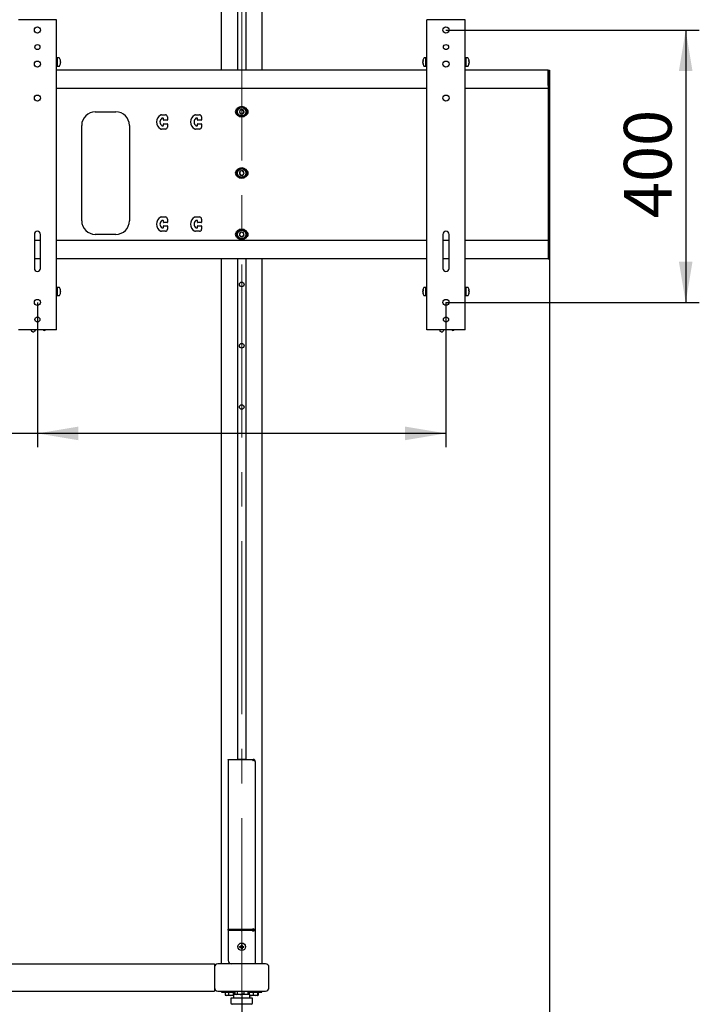
# Model space of a CAD drawing. Units: millimetres. Extents: x 0 to 420, y 0 to 297.
# Drawn here: x 161 to 211, y 100 to 173 of the extents above; entities that cross this region are included whole.
import ezdxf

# ---------------------------------------------------------------- set-up
doc = ezdxf.new("R2010")
doc.units = ezdxf.units.MM
doc.linetypes.add('CENTERX2', pattern=[20.32, 12.7, -2.54, 2.54, -2.54])
doc.layers.add('THICK_LINE', color=7, linetype='Continuous', lineweight=25)
doc.styles.add('SLDTEXTSTYLE3', font='GOST type B')
doc.styles.add('SLDTEXTSTYLE4', font='GOST type B')
doc.dimstyles.new('SLDDIMSTYLE0', dxfattribs={"dimtxt": 3.5, "dimasz": 3, "dimexe": 0, "dimexo": 0.0625, "dimgap": 0.875, "dimtad": 2, "dimdec": 0, "dimlfac": 20, "dimrnd": 1e-09, "dimzin": 12, "dimdsep": 46, "dimtxsty": 'SLDTEXTSTYLE3', "dimsah": 1, "dimcen": 0.09, "dimadec": 0, "dimazin": 3, "dimtfac": 1, "dimtdec": 0, "dimtofl": 0, "dimtmove": 0, "dimatfit": 3, "dimfxl": 0, "dimfrac": 2, "dimtolj": 1, "dimtzin": 12, "dimarcsym": 0})

# ---------------------------------------------------------------- blocks, each defined once
blk = doc.blocks.new('_D')
at = {"layer": 'THICK_LINE'}
for p, q in [((192.783, 172.025), (211.383, 172.025)), ((210.383, 172.025), (210.383, 152.025)), ((192.783, 152.025), (211.383, 152.025))]:
    blk.add_line(p, q, dxfattribs=at)
for points in [[(210.383, 172.025), (209.883, 169.025), (210.883, 169.025)], [(210.383, 152.025), (210.883, 155.025), (209.883, 155.025)]]:
    blk.add_solid(points, dxfattribs=at)
at = {"layer": 'THICK_LINE', "insert": (205.843, 158.214), "char_height": 3.5, "attachment_point": 1, "rotation": 90, "style": 'SLDTEXTSTYLE4'}
blk.add_mtext('400', dxfattribs=at)
blk = doc.blocks.new('_D_1')
at = {"layer": 'THICK_LINE'}
for p, q in [((162.783, 152.025), (162.783, 141.412)), ((192.783, 152.025), (192.783, 141.412)), ((162.783, 142.412), (151.192, 142.412)), ((192.783, 142.412), (162.783, 142.412))]:
    blk.add_line(p, q, dxfattribs=at)
for points in [[(162.783, 142.412), (165.783, 141.912), (165.783, 142.912)], [(192.783, 142.412), (189.783, 142.912), (189.783, 141.912)]]:
    blk.add_solid(points, dxfattribs=at)
at = {"layer": 'THICK_LINE', "insert": (151.192, 146.951), "char_height": 3.5, "attachment_point": 1, "style": 'SLDTEXTSTYLE4'}
blk.add_mtext('600', dxfattribs=at)
blk = doc.blocks.new('_D_2')
at = {"layer": 'THICK_LINE'}
for p, q in [((117.108, 101.475), (117.108, 89.5)), ((177.783, 101.475), (177.783, 89.5)), ((117.108, 90.5), (177.783, 90.5))]:
    blk.add_line(p, q, dxfattribs=at)
for points in [[(117.108, 90.5), (120.108, 90), (120.108, 91)], [(177.783, 90.5), (174.783, 91), (174.783, 90)]]:
    blk.add_solid(points, dxfattribs=at)
at = {"layer": 'THICK_LINE', "insert": (143.116, 95.039), "char_height": 3.5, "attachment_point": 1, "style": 'SLDTEXTSTYLE4'}
blk.add_mtext('1214', dxfattribs=at)
blk = doc.blocks.new('_D_4')
at = {"layer": 'THICK_LINE'}
for p, q in [((33.833, 155.425), (33.833, 82.5)), ((200.383, 155.425), (200.383, 82.5)), ((33.833, 83.5), (200.383, 83.5))]:
    blk.add_line(p, q, dxfattribs=at)
for points in [[(33.833, 83.5), (36.833, 83), (36.833, 84)], [(200.383, 83.5), (197.383, 84), (197.383, 83)]]:
    blk.add_solid(points, dxfattribs=at)
at = {"layer": 'THICK_LINE', "insert": (112.604, 88.039), "char_height": 3.5, "attachment_point": 1, "style": 'SLDTEXTSTYLE4'}
blk.add_mtext('3331', dxfattribs=at)

msp = doc.modelspace()

# ---------------------------------------------------------------- linework, layer by layer
at = {"color": 7, "linetype": 'Continuous', "lineweight": 25}
for p, q in [((176.283, 189.425), (176.283, 169.075)), ((177.483, 189.425), (177.483, 169.075)), ((178.083, 189.425), (178.083, 169.075)), ((179.283, 169.075), (179.283, 189.425)), ((161.579, 172.775), (161.383, 172.775)), ((163.987, 172.775), (161.579, 172.775)), ((164.183, 172.775), (163.987, 172.775)), ((164.183, 150.025), (164.183, 172.775)), ((191.383, 150.025), (191.383, 172.775)), ((191.579, 172.775), (191.383, 172.775)), ((193.987, 172.775), (191.579, 172.775)), ((194.183, 172.775), (193.987, 172.775)), ((194.183, 150.025), (194.183, 172.775)), ((164.263, 169.975), (164.183, 169.975)), ((164.381, 169.975), (164.263, 169.975)), ((164.263, 169.375), (164.263, 169.975)), ((191.303, 169.975), (191.184, 169.975)), ((191.383, 169.975), (191.303, 169.975)), ((191.303, 169.375), (191.303, 169.975)), ((191.303, 169.436), (191.303, 169.975)), ((194.263, 169.975), (194.183, 169.975)), ((194.381, 169.975), (194.263, 169.975)), ((194.263, 169.375), (194.263, 169.975)), ((164.183, 169.375), (164.263, 169.375)), ((164.263, 169.375), (164.381, 169.375)), ((164.487, 169.744), (164.467, 169.743)), ((164.475, 169.601), (164.487, 169.6)), ((164.487, 169.606), (164.476, 169.607)), ((164.487, 169.751), (164.487, 169.744)), ((164.487, 169.687), (164.487, 169.706)), ((164.487, 169.687), (164.487, 169.643)), ((164.487, 169.6), (164.487, 169.606)), ((164.487, 169.6), (164.487, 169.599)), ((191.078, 169.744), (191.078, 169.751)), ((191.099, 169.743), (191.078, 169.744)), ((191.078, 169.706), (191.078, 169.687)), ((191.078, 169.643), (191.078, 169.687)), ((191.089, 169.607), (191.078, 169.606)), ((191.078, 169.606), (191.078, 169.6)), ((191.078, 169.6), (191.091, 169.601)), ((191.078, 169.599), (191.078, 169.6)), ((191.184, 169.375), (191.303, 169.375)), ((191.303, 169.375), (191.303, 169.436)), ((191.303, 169.375), (191.383, 169.375)), ((194.183, 169.375), (194.263, 169.375)), ((194.263, 169.375), (194.381, 169.375)), ((194.487, 169.744), (194.467, 169.743)), ((194.475, 169.601), (194.487, 169.6)), ((194.487, 169.606), (194.476, 169.607)), ((194.487, 169.751), (194.487, 169.744)), ((194.487, 169.687), (194.487, 169.706)), ((194.487, 169.687), (194.487, 169.643)), ((194.487, 169.6), (194.487, 169.606)), ((194.487, 169.6), (194.487, 169.599)), ((191.383, 169.075), (164.183, 169.075)), ((200.283, 169.075), (194.183, 169.075)), ((200.283, 169.075), (200.383, 169.075)), ((200.283, 169.075), (200.283, 167.282)), ((200.283, 167.942), (200.283, 169.075)), ((200.383, 169.075), (200.383, 167.282)), ((191.383, 167.725), (164.183, 167.725)), ((200.283, 167.725), (194.183, 167.725)), ((200.283, 167.282), (200.283, 166.928)), ((200.383, 167.282), (200.383, 166.928)), ((200.283, 166.928), (200.283, 166.521)), ((200.283, 166.521), (200.283, 166.168)), ((200.383, 166.928), (200.383, 166.521)), ((200.383, 166.521), (200.383, 166.168)), ((167.033, 166.025), (168.533, 166.025)), ((171.895, 165.8), (172.183, 165.8)), ((172.008, 165.55), (171.933, 165.55)), ((172.333, 165.65), (172.333, 165.425)), ((174.395, 165.8), (174.683, 165.8)), ((174.508, 165.55), (174.433, 165.55)), ((174.833, 165.65), (174.833, 165.425)), ((177.696, 166.175), (177.609, 166.025)), ((177.609, 166.025), (177.696, 165.875)), ((177.869, 166.175), (177.696, 166.175)), ((177.696, 165.875), (177.869, 165.875)), ((177.956, 166.025), (177.869, 166.175)), ((177.869, 165.875), (177.956, 166.025)), ((200.283, 166.168), (200.283, 158.132)), ((200.383, 166.168), (200.383, 158.132)), ((166.033, 158.025), (166.033, 165.025)), ((169.533, 165.025), (169.533, 158.025)), ((171.933, 165), (172.008, 165)), ((172.033, 165.425), (172.033, 165.525)), ((172.033, 165.025), (172.033, 165.125)), ((172.308, 165.4), (172.058, 165.4)), ((172.058, 165.15), (172.308, 165.15)), ((172.333, 165.125), (172.333, 164.9)), ((174.433, 165), (174.508, 165)), ((174.533, 165.425), (174.533, 165.525)), ((174.533, 165.025), (174.533, 165.125)), ((174.808, 165.4), (174.558, 165.4)), ((174.558, 165.15), (174.808, 165.15)), ((174.833, 165.125), (174.833, 164.9)), ((172.183, 164.75), (171.895, 164.75)), ((174.683, 164.75), (174.395, 164.75)), ((177.673, 161.659), (177.612, 161.497)), ((177.612, 161.497), (177.721, 161.363)), ((177.844, 161.687), (177.673, 161.659)), ((177.721, 161.363), (177.892, 161.391)), ((177.954, 161.552), (177.844, 161.687)), ((177.892, 161.391), (177.954, 161.552)), ((171.895, 158.3), (172.183, 158.3)), ((172.008, 158.05), (171.933, 158.05)), ((172.033, 157.925), (172.033, 158.025)), ((172.033, 157.525), (172.033, 157.625)), ((172.308, 157.9), (172.058, 157.9)), ((172.058, 157.65), (172.308, 157.65)), ((172.333, 158.15), (172.333, 157.925)), ((172.333, 157.625), (172.333, 157.4)), ((174.395, 158.3), (174.683, 158.3)), ((174.508, 158.05), (174.433, 158.05)), ((174.533, 157.925), (174.533, 158.025)), ((174.533, 157.525), (174.533, 157.625)), ((174.808, 157.9), (174.558, 157.9)), ((174.558, 157.65), (174.808, 157.65)), ((174.833, 158.15), (174.833, 157.925)), ((174.833, 157.625), (174.833, 157.4)), ((200.283, 158.132), (200.283, 157.778)), ((200.283, 157.778), (200.283, 157.371)), ((200.383, 158.132), (200.383, 157.778)), ((200.383, 157.778), (200.383, 157.371)), ((162.558, 157.025), (162.558, 154.525)), ((163.008, 154.525), (163.008, 157.025)), ((168.533, 157.025), (167.033, 157.025)), ((172.183, 157.25), (171.895, 157.25)), ((171.933, 157.5), (172.008, 157.5)), ((174.683, 157.25), (174.395, 157.25)), ((174.433, 157.5), (174.508, 157.5)), ((177.657, 157.144), (177.617, 156.976)), ((177.617, 156.976), (177.742, 156.857)), ((177.823, 157.193), (177.657, 157.144)), ((177.742, 156.857), (177.908, 156.906)), ((177.949, 157.074), (177.823, 157.193)), ((177.908, 156.906), (177.949, 157.074)), ((192.558, 157.025), (192.558, 154.525)), ((193.008, 154.525), (193.008, 157.025)), ((200.283, 157.371), (200.283, 157.018)), ((200.283, 157.018), (200.283, 155.425)), ((200.383, 157.371), (200.383, 157.018)), ((200.383, 157.018), (200.383, 155.425)), ((163.008, 156.575), (162.558, 156.575)), ((191.383, 156.575), (164.183, 156.575)), ((193.008, 156.575), (192.558, 156.575)), ((200.283, 156.575), (194.183, 156.575)), ((200.283, 156.575), (200.283, 155.442)), ((200.283, 155.425), (200.283, 155.225)), ((200.383, 155.425), (200.383, 155.225)), ((163.008, 155.225), (162.558, 155.225)), ((191.383, 155.225), (164.183, 155.225)), ((176.283, 155.225), (176.283, 103.475)), ((177.483, 155.225), (177.483, 118.475)), ((178.083, 155.225), (178.083, 118.475)), ((179.283, 103.475), (179.283, 155.225)), ((193.008, 155.225), (192.558, 155.225)), ((200.283, 155.225), (194.183, 155.225)), ((200.283, 155.225), (200.383, 155.225)), ((164.263, 153.125), (164.183, 153.125)), ((164.183, 152.525), (164.263, 152.525)), ((164.381, 153.125), (164.263, 153.125)), ((164.263, 152.525), (164.263, 153.125)), ((164.263, 152.525), (164.381, 152.525)), ((164.487, 152.894), (164.467, 152.893)), ((164.475, 152.751), (164.487, 152.75)), ((164.487, 152.756), (164.48, 152.756)), ((164.487, 152.901), (164.487, 152.894)), ((164.487, 152.837), (164.487, 152.856)), ((164.487, 152.837), (164.487, 152.793)), ((164.487, 152.75), (164.487, 152.756)), ((164.487, 152.75), (164.487, 152.749)), ((191.078, 152.894), (191.078, 152.901)), ((191.099, 152.893), (191.078, 152.894)), ((191.078, 152.856), (191.078, 152.837)), ((191.078, 152.793), (191.078, 152.837)), ((191.089, 152.757), (191.078, 152.756)), ((191.078, 152.756), (191.078, 152.75)), ((191.078, 152.75), (191.091, 152.751)), ((191.078, 152.749), (191.078, 152.75)), ((191.303, 153.125), (191.184, 153.125)), ((191.184, 152.525), (191.303, 152.525)), ((191.383, 153.125), (191.303, 153.125)), ((191.303, 152.525), (191.303, 153.125)), ((191.303, 152.586), (191.303, 153.125)), ((191.303, 152.525), (191.303, 152.586)), ((191.303, 152.525), (191.383, 152.525)), ((194.263, 153.125), (194.183, 153.125)), ((194.183, 152.525), (194.263, 152.525)), ((194.381, 153.125), (194.263, 153.125)), ((194.263, 152.525), (194.263, 153.125)), ((194.263, 152.525), (194.381, 152.525)), ((194.487, 152.894), (194.467, 152.893)), ((194.475, 152.751), (194.487, 152.75)), ((194.487, 152.756), (194.48, 152.756)), ((194.487, 152.901), (194.487, 152.894)), ((194.487, 152.837), (194.487, 152.856)), ((194.487, 152.837), (194.487, 152.793)), ((194.487, 152.75), (194.487, 152.756)), ((194.487, 152.75), (194.487, 152.749)), ((161.579, 150.025), (161.383, 150.025)), ((163.987, 150.025), (161.579, 150.025)), ((162.333, 150), (162.34, 150.025)), ((162.44, 149.862), (162.392, 149.881)), ((162.631, 150.025), (162.565, 149.906)), ((163.229, 149.998), (163.203, 150.025)), ((163.402, 150.021), (163.361, 149.99)), ((163.406, 150.025), (163.402, 150.021)), ((164.183, 150.025), (163.987, 150.025)), ((191.579, 150.025), (191.383, 150.025)), ((193.987, 150.025), (191.579, 150.025)), ((192.333, 150), (192.34, 150.025)), ((192.44, 149.862), (192.392, 149.881)), ((192.631, 150.025), (192.565, 149.906)), ((193.229, 149.998), (193.203, 150.025)), ((193.402, 150.021), (193.361, 149.99)), ((193.406, 150.025), (193.402, 150.021)), ((194.183, 150.025), (193.987, 150.025)), ((176.783, 118.475), (178.598, 118.475)), ((176.783, 118.443), (176.783, 118.475)), ((176.783, 118.443), (176.783, 106.006)), ((178.598, 118.443), (176.783, 118.443)), ((177.508, 118.5), (177.508, 118.475)), ((177.508, 118.5), (177.787, 118.5)), ((177.787, 118.5), (178.058, 118.5)), ((178.058, 118.475), (178.058, 118.5)), ((178.591, 118.421), (178.598, 118.443)), ((178.598, 118.443), (178.598, 118.475)), ((178.598, 118.475), (178.615, 118.475)), ((178.598, 118.409), (178.598, 118.443)), ((178.615, 118.475), (178.623, 118.475)), ((178.623, 118.409), (178.615, 118.407)), ((178.623, 118.409), (178.623, 118.475)), ((178.781, 118.315), (178.783, 118.315)), ((178.783, 118.315), (178.783, 118.296)), ((178.783, 118.296), (178.783, 105.928)), ((176.783, 106.006), (178.598, 106.006)), ((176.783, 105.953), (176.783, 106.006)), ((176.783, 105.953), (178.598, 105.953)), ((178.598, 105.93), (176.783, 105.93)), ((176.783, 105.93), (176.783, 103.725)), ((176.808, 105.93), (176.808, 105.953)), ((176.958, 105.93), (176.958, 105.953)), ((178.598, 106.006), (178.591, 106.029)), ((178.591, 105.898), (178.598, 105.93)), ((178.598, 105.953), (178.598, 106.006)), ((178.615, 106.043), (178.623, 106.041)), ((178.615, 105.99), (178.623, 105.988)), ((178.623, 105.881), (178.615, 105.879)), ((178.623, 105.988), (178.623, 106.041)), ((178.737, 105.899), (178.683, 105.899)), ((178.708, 105.928), (178.783, 105.928)), ((178.708, 105.928), (178.708, 105.902)), ((178.783, 105.928), (178.783, 105.902)), ((178.783, 105.902), (178.783, 105.882)), ((178.783, 105.882), (178.783, 103.475)), ((177.758, 104.889), (177.801, 104.89)), ((177.758, 104.889), (177.76, 104.819)), ((177.76, 104.809), (177.76, 104.819)), ((177.76, 104.816), (177.803, 104.817)), ((177.801, 104.89), (177.803, 104.82)), ((177.803, 104.809), (177.803, 104.82)), ((177.617, 104.744), (177.687, 104.745)), ((177.618, 104.701), (177.617, 104.744)), ((177.618, 104.701), (177.688, 104.702)), ((177.698, 104.745), (177.687, 104.745)), ((177.699, 104.702), (177.688, 104.702)), ((177.691, 104.702), (177.69, 104.745)), ((177.763, 104.63), (177.763, 104.64)), ((177.763, 104.633), (177.806, 104.633)), ((177.763, 104.63), (177.764, 104.56)), ((177.764, 104.56), (177.807, 104.56)), ((177.806, 104.63), (177.806, 104.641)), ((177.806, 104.63), (177.807, 104.56)), ((177.877, 104.748), (177.866, 104.748)), ((177.878, 104.705), (177.867, 104.705)), ((177.875, 104.705), (177.874, 104.748)), ((177.877, 104.748), (177.947, 104.749)), ((177.878, 104.705), (177.948, 104.706)), ((177.948, 104.706), (177.947, 104.749)), ((119.108, 103.475), (175.783, 103.475)), ((175.783, 103.475), (175.783, 103.225)), ((179.533, 103.475), (176.033, 103.475)), ((175.783, 103.225), (175.783, 101.725)), ((179.783, 101.725), (179.783, 103.225)), ((119.108, 101.475), (175.783, 101.475)), ((175.783, 101.725), (175.783, 101.475)), ((176.033, 101.475), (179.533, 101.475)), ((176.308, 101.475), (176.308, 101.395)), ((176.308, 101.395), (177.296, 101.395)), ((176.566, 101.395), (176.566, 101.18)), ((176.573, 101.395), (176.573, 101.18)), ((176.816, 101.395), (176.816, 101.18)), ((177.152, 101.395), (177.152, 101.18)), ((177.183, 101.225), (177.183, 100.95)), ((178.383, 101.225), (177.183, 101.225)), ((177.243, 101.395), (177.243, 101.225)), ((177.25, 101.395), (177.25, 101.225)), ((177.294, 101.263), (177.294, 101.395)), ((177.296, 101.263), (177.296, 101.475)), ((177.317, 101.249), (177.323, 101.245)), ((177.323, 101.245), (177.358, 101.225)), ((177.482, 101.263), (177.482, 101.475)), ((177.968, 101.263), (177.968, 101.475)), ((178.208, 101.225), (178.242, 101.245)), ((178.242, 101.246), (178.269, 101.263)), ((178.242, 101.245), (178.249, 101.249)), ((178.269, 101.263), (178.269, 101.475)), ((178.269, 101.395), (179.258, 101.395)), ((178.271, 101.263), (178.271, 101.395)), ((178.312, 101.395), (178.312, 101.225)), ((178.339, 101.395), (178.339, 101.225)), ((178.383, 100.95), (178.383, 101.225)), ((178.616, 101.395), (178.616, 101.18)), ((178.935, 101.395), (178.935, 101.18)), ((178.976, 101.395), (178.976, 101.18)), ((179.003, 101.395), (179.003, 101.18)), ((179.258, 101.395), (179.258, 101.475)), ((176.585, 101.167), (176.597, 101.16)), ((176.597, 101.16), (176.623, 101.145)), ((176.833, 101.145), (176.623, 101.145)), ((177.183, 101.145), (176.833, 101.145)), ((176.983, 100.95), (176.983, 100.6)), ((178.583, 100.95), (176.983, 100.95)), ((178.483, 100.5), (177.083, 100.5)), ((178.623, 101.145), (178.383, 101.145)), ((178.583, 100.6), (178.583, 100.95)), ((178.943, 101.145), (178.623, 101.145)), ((178.943, 101.145), (178.96, 101.155)), ((178.96, 101.155), (178.992, 101.174)), ((178.991, 101.175), (178.966, 101.164))]:
    msp.add_line(p, q, dxfattribs=at)
at = {"color": 7, "linetype": 'Continuous', "lineweight": 25, "flags": 128}
for points in [[(177.673, 105.953), (177.689, 105.945), (177.734, 105.93)], [(177.832, 105.93), (177.876, 105.945), (177.892, 105.953)], [(178.602, 105.879), (178.597, 105.883), (178.594, 105.884)], [(177.482, 101.263), (177.436, 101.235), (177.389, 101.225)], [(177.968, 101.263), (177.849, 101.235), (177.725, 101.225)], [(178.118, 101.225), (177.996, 101.251), (177.968, 101.263)], [(178.269, 101.263), (178.151, 101.227), (178.118, 101.225)], [(176.573, 101.18), (176.582, 101.171), (176.597, 101.166)], [(177.183, 101.164), (177.161, 101.171), (177.152, 101.18)], [(178.976, 101.18), (178.96, 101.155), (178.939, 101.171), (178.935, 101.18)]]:
    msp.add_lwpolyline(points, dxfattribs=at)
at = {"color": 7, "linetype": 'Continuous', "lineweight": 25}
for centre, radius in [((162.783, 172.025), 0.225), ((192.783, 172.025), 0.225), ((162.783, 170.775), 0.187), ((192.783, 170.775), 0.187), ((162.783, 169.525), 0.225), ((192.783, 169.525), 0.225), ((162.783, 167.025), 0.225), ((192.783, 167.025), 0.225), ((177.783, 166.025), 0.4), ((177.783, 166.025), 0.325), ((177.783, 166.025), 0.31), ((177.783, 161.525), 0.4), ((177.783, 161.525), 0.325), ((177.783, 161.525), 0.31), ((177.783, 157.025), 0.4), ((177.783, 157.025), 0.325), ((177.783, 157.025), 0.31), ((177.783, 153.35), 0.169), ((162.783, 152.025), 0.225), ((192.783, 152.025), 0.225), ((162.783, 150.775), 0.188), ((192.783, 150.775), 0.188), ((177.783, 148.85), 0.169), ((177.783, 144.35), 0.169), ((177.783, 104.725), 0.275)]:
    msp.add_circle(centre, radius, dxfattribs=at)
for centre, radius, start, end in [((164.381, 169.952), 0.0225, 35.5316, 90), ((163.993, 169.675), 0.5, 8.7029, 35.5316), ((191.573, 169.675), 0.5, 144.4684, 171.2971), ((191.184, 169.952), 0.0225, 90, 144.4684), ((194.381, 169.952), 0.0225, 35.5316, 90), ((193.993, 169.675), 0.5, 8.7029, 35.5316), ((164.381, 169.397), 0.0225, 270, 324.4684), ((163.993, 169.675), 0.5, 324.4684, 351.2971), ((164.284, 169.698), 0.208, 12.79447, 28.51753), ((164.119, 169.769), 0.349, 355.36736, 4.63264), ((164.284, 169.641), 0.208, 12.79447, 28.51753), ((164.162, 169.699), 0.329, 337.62492, 350.28578), ((164.162, 169.656), 0.329, 337.62492, 350.28578), ((164.264, 169.552), 0.204, 353.92931, 6.07069), ((164.166, 169.652), 0.325, 9.66943, 17.40533), ((191.281, 169.698), 0.208, 151.48247, 167.20553), ((191.399, 169.652), 0.325, 162.59982, 170.3275), ((191.281, 169.641), 0.208, 151.48247, 167.20553), ((191.403, 169.699), 0.329, 189.71422, 202.37508), ((191.403, 169.656), 0.329, 189.71422, 202.37508), ((191.573, 169.675), 0.5, 188.7029, 215.5316), ((191.447, 169.769), 0.349, 175.36736, 184.63264), ((191.301, 169.552), 0.204, 173.92931, 186.07069), ((191.184, 169.397), 0.0225, 215.5316, 270), ((194.381, 169.397), 0.0225, 270, 324.4684), ((193.993, 169.675), 0.5, 324.4684, 351.2971), ((194.284, 169.698), 0.208, 12.79447, 28.51753), ((194.119, 169.769), 0.349, 355.36736, 4.63264), ((194.284, 169.641), 0.208, 12.79447, 28.51753), ((194.162, 169.699), 0.329, 337.62492, 350.28578), ((194.162, 169.656), 0.329, 337.62492, 350.28578), ((194.264, 169.552), 0.204, 353.92931, 6.07069), ((194.166, 169.652), 0.325, 9.66943, 17.40533), ((167.033, 165.025), 1, 90, 180), ((168.533, 165.025), 1, 0, 90), ((172.12, 165.275), 0.588, 121.00272, 238.99728), ((172.12, 165.275), 0.338, 126.8699, 233.1301), ((171.895, 165.65), 0.15, 90, 121.00272), ((171.933, 165.525), 0.025, 90, 126.8699), ((172.008, 165.525), 0.025, 0, 90), ((172.183, 165.65), 0.15, 0, 90), ((174.62, 165.275), 0.588, 121.00272, 238.99728), ((174.62, 165.275), 0.338, 126.8699, 233.1301), ((174.395, 165.65), 0.15, 90, 121.00272), ((174.433, 165.525), 0.025, 90, 126.8699), ((174.508, 165.525), 0.025, 0, 90), ((174.683, 165.65), 0.15, 0, 90), ((177.533, 166.025), 0.225, 114.62427, 245.37573), ((177.783, 166.025), 0.173, 120, 180), ((177.783, 166.025), 0.173, 180, 240), ((177.783, 166.025), 0.173, 60, 120), ((177.783, 166.025), 0.173, 240, 300), ((177.783, 166.025), 0.173, 360, 60), ((177.783, 166.025), 0.173, 300, 360), ((178.033, 166.025), 0.225, 294.62432, 65.37568), ((171.933, 165.025), 0.025, 233.1301, 270), ((172.008, 165.025), 0.025, 270, 0), ((172.058, 165.425), 0.025, 180, 270), ((172.058, 165.125), 0.025, 90, 180), ((172.183, 164.9), 0.15, 270, 0), ((172.308, 165.425), 0.025, 270, 0), ((172.308, 165.125), 0.025, 0, 90), ((174.433, 165.025), 0.025, 233.1301, 270), ((174.508, 165.025), 0.025, 270, 0), ((174.558, 165.425), 0.025, 180, 270), ((174.558, 165.125), 0.025, 90, 180), ((174.683, 164.9), 0.15, 270, 0), ((174.808, 165.425), 0.025, 270, 0), ((174.808, 165.125), 0.025, 0, 90), ((171.895, 164.9), 0.15, 238.99728, 270), ((174.395, 164.9), 0.15, 238.99728, 270), ((177.533, 161.525), 0.225, 114.62433, 245.37567), ((177.783, 161.525), 0.173, 129.1229, 189.1229), ((177.783, 161.525), 0.173, 189.1229, 249.1229), ((177.783, 161.525), 0.173, 69.1229, 129.1229), ((177.783, 161.525), 0.173, 249.1229, 309.1229), ((177.783, 161.525), 0.173, 9.1229, 69.1229), ((177.783, 161.525), 0.173, 309.1229, 9.1229), ((178.033, 161.525), 0.225, 294.62432, 65.37568), ((167.033, 158.025), 1, 180, 270), ((168.533, 158.025), 1, 270, 0), ((172.12, 157.775), 0.588, 121.00272, 238.99728), ((172.12, 157.775), 0.338, 126.8699, 233.1301), ((171.895, 158.15), 0.15, 90, 121.00272), ((171.933, 158.025), 0.025, 90, 126.8699), ((172.008, 158.025), 0.025, 0, 90), ((172.058, 157.925), 0.025, 180, 270), ((172.058, 157.625), 0.025, 90, 180), ((172.183, 158.15), 0.15, 0, 90), ((172.308, 157.925), 0.025, 270, 0), ((172.308, 157.625), 0.025, 0, 90), ((174.62, 157.775), 0.588, 121.00272, 238.99728), ((174.62, 157.775), 0.338, 126.8699, 233.1301), ((174.395, 158.15), 0.15, 90, 121.00272), ((174.433, 158.025), 0.025, 90, 126.8699), ((174.508, 158.025), 0.025, 0, 90), ((174.558, 157.925), 0.025, 180, 270), ((174.558, 157.625), 0.025, 90, 180), ((174.683, 158.15), 0.15, 0, 90), ((174.808, 157.925), 0.025, 270, 0), ((174.808, 157.625), 0.025, 0, 90), ((162.783, 157.025), 0.225, 0, 180), ((171.895, 157.4), 0.15, 238.99728, 270), ((171.933, 157.525), 0.025, 233.1301, 270), ((172.008, 157.525), 0.025, 270, 0), ((172.183, 157.4), 0.15, 270, 0), ((174.395, 157.4), 0.15, 238.99728, 270), ((174.433, 157.525), 0.025, 233.1301, 270), ((174.508, 157.525), 0.025, 270, 0), ((174.683, 157.4), 0.15, 270, 0), ((177.533, 157.025), 0.225, 114.6243, 245.3757), ((177.783, 157.025), 0.173, 136.43836, 196.43836), ((177.783, 157.025), 0.173, 196.43836, 256.43836), ((177.783, 157.025), 0.173, 76.43836, 136.43836), ((177.783, 157.025), 0.173, 256.43836, 316.43836), ((177.783, 157.025), 0.173, 16.43836, 76.43836), ((177.783, 157.025), 0.173, 316.43836, 16.43836), ((178.033, 157.025), 0.225, 294.62429, 65.37571), ((192.783, 157.025), 0.225, 0, 180), ((162.783, 154.525), 0.225, 180, 0), ((192.783, 154.525), 0.225, 180, 0), ((164.381, 153.102), 0.0225, 35.5316, 90), ((164.381, 152.547), 0.0225, 270, 324.4684), ((163.993, 152.825), 0.5, 8.7029, 35.5316), ((163.993, 152.825), 0.5, 324.4684, 351.2971), ((164.284, 152.848), 0.208, 12.79447, 28.51753), ((164.119, 152.919), 0.349, 355.36736, 4.63264), ((164.284, 152.791), 0.208, 12.79447, 28.51753), ((164.162, 152.849), 0.329, 337.62492, 350.28578), ((164.162, 152.806), 0.329, 337.62492, 350.28578), ((164.264, 152.702), 0.204, 353.92931, 6.07069), ((164.166, 152.802), 0.325, 9.66943, 17.40533), ((191.573, 152.825), 0.5, 144.4684, 171.2971), ((191.281, 152.848), 0.208, 151.48247, 167.20553), ((191.399, 152.802), 0.325, 162.59982, 170.3275), ((191.281, 152.791), 0.208, 151.48247, 167.20553), ((191.403, 152.849), 0.329, 189.71422, 202.37508), ((191.403, 152.806), 0.329, 189.71422, 202.37508), ((191.573, 152.825), 0.5, 188.7029, 215.5316), ((191.447, 152.919), 0.349, 175.36736, 184.63264), ((191.301, 152.702), 0.204, 173.92931, 186.07069), ((191.184, 153.102), 0.0225, 90, 144.4684), ((191.184, 152.547), 0.0225, 215.5316, 270), ((194.381, 153.102), 0.0225, 35.5316, 90), ((194.381, 152.547), 0.0225, 270, 324.4684), ((193.993, 152.825), 0.5, 8.7029, 35.5316), ((193.993, 152.825), 0.5, 324.4684, 351.2971), ((194.284, 152.848), 0.208, 12.79447, 28.51753), ((194.119, 152.919), 0.349, 355.36736, 4.63264), ((194.284, 152.791), 0.208, 12.79447, 28.51753), ((194.162, 152.849), 0.329, 337.62492, 350.28578), ((194.162, 152.806), 0.329, 337.62492, 350.28578), ((194.264, 152.702), 0.204, 353.92931, 6.07069), ((194.166, 152.802), 0.325, 9.66943, 17.40533), ((162.43, 149.974), 0.1, 164.75355, 247.90941), ((162.477, 149.954), 0.1, 247.90941, 331.06527), ((163.3, 150.069), 0.1, 224.75355, 307.90941), ((192.43, 149.974), 0.1, 164.75355, 247.90941), ((192.477, 149.954), 0.1, 247.90941, 331.06527), ((193.3, 150.069), 0.1, 224.75355, 307.90941), ((178.623, 118.315), 0.16, 0, 90), ((177.783, 104.725), 0.0973, 103.75991, 168.23612), ((177.783, 104.725), 0.0973, 13.75991, 78.23612), ((177.783, 104.725), 0.0973, 193.75991, 258.23612), ((177.783, 104.725), 0.0868, 166.66358, 195.33246), ((177.783, 104.725), 0.0868, 105.33246, 166.66358), ((177.783, 104.725), 0.0868, 195.33246, 256.66358), ((177.783, 104.725), 0.0868, 76.66358, 105.33246), ((177.783, 104.725), 0.0868, 256.66358, 285.33246), ((177.783, 104.725), 0.0868, 15.33246, 76.66358), ((177.783, 104.725), 0.0973, 283.75991, 348.23612), ((177.783, 104.725), 0.0868, 285.33246, 346.66358), ((177.783, 104.725), 0.0868, 346.66358, 15.33246), ((176.033, 103.225), 0.25, 90, 180), ((177.033, 103.725), 0.25, 180, 270), ((179.533, 103.225), 0.25, 0, 90), ((176.033, 101.725), 0.25, 180, 270), ((177.395, 101.37), 0.146, 227.60519, 267.84435), ((177.731, 102.059), 0.834, 252.6459, 269.60404), ((179.533, 101.725), 0.25, 270, 0), ((176.695, 101.448), 0.294, 245.542, 294.458), ((176.984, 101.697), 0.543, 252.02936, 287.97064), ((177.083, 100.6), 0.1, 180, 270), ((178.487, 101.484), 0.33, 251.4739, 292.96252), ((178.483, 100.6), 0.1, 270, 0), ((178.775, 101.646), 0.493, 251.12763, 288.87237)]:
    msp.add_arc(centre, radius, start, end, dxfattribs=at)
for centre, major_axis, ratio, start_param, end_param in [((178.613, 118.421), (0.0215, 0.0047), 0.630534, 2.811592, 4.666521), ((178.623, 118.266), (0.142, 0.091), 0.796362, 5.811724, 7.382521), ((178.613, 106.029), (0.0215, -0.0047), 0.630534, 1.616664, 3.471593), ((178.613, 105.898), (0.0188, 0.0133), 0.81252, 2.425451, 4.28038), ((178.613, 105.976), (0.0215, -0.0047), 0.630534, 1.616664, 2.449908), ((178.623, 105.958), (0.158, -0.04), 0.49972, 0.125099, 1.695895), ((178.623, 105.958), (0.0838, -0.0332), 0.315899, 0.124397, 1.695193), ((178.623, 105.84), (0.159, 0.045), 0.24236, 6.215294, 7.786091), ((178.623, 105.84), (0.0824, 0.0502), 0.377223, 0.559136, 1.34498)]:
    msp.add_ellipse(centre, major_axis=major_axis, ratio=ratio, start_param=start_param, end_param=end_param, dxfattribs=at)
at = {"layer": 'THICK_LINE', "linetype": 'CENTERX2', "lineweight": 18}
msp.add_line((177.783, 101.475), (177.783, 240.475), dxfattribs=at)

# ---------------------------------------------------------------- dimensions: what is measured, and where the dimension line sits
at = {"layer": 'THICK_LINE'}
dim = msp.add_linear_dim(base=(210.383, 152.025), p1=(192.783, 172.025), p2=(192.783, 152.025), angle=90, dimstyle='SLDDIMSTYLE0', dxfattribs=at)
dim.commit()
dim.dimension.update_dxf_attribs({"geometry": '_D', "text_midpoint": (210.383, 162.025), "dimtype": 160})
for base, p1, p2, picture, middle in [((200.383, 83.5), (33.833, 155.425), (200.383, 155.425), '_D_4', (117.108, 83.5)), ((162.783, 142.412), (192.783, 152.025), (162.783, 152.025), '_D_1', (154.831, 142.412)), ((177.782677515, 90.499887352), (117.107677515, 101.474887352), (177.782677515, 101.474887352), '_D_2', (147.445177515, 90.499887352))]:
    dim = msp.add_linear_dim(base=base, p1=p1, p2=p2, dimstyle='SLDDIMSTYLE0', dxfattribs=at)
    dim.commit()
    dim.dimension.update_dxf_attribs({"geometry": picture, "text_midpoint": middle, "dimtype": 160})

doc.saveas('drawing.dxf')
